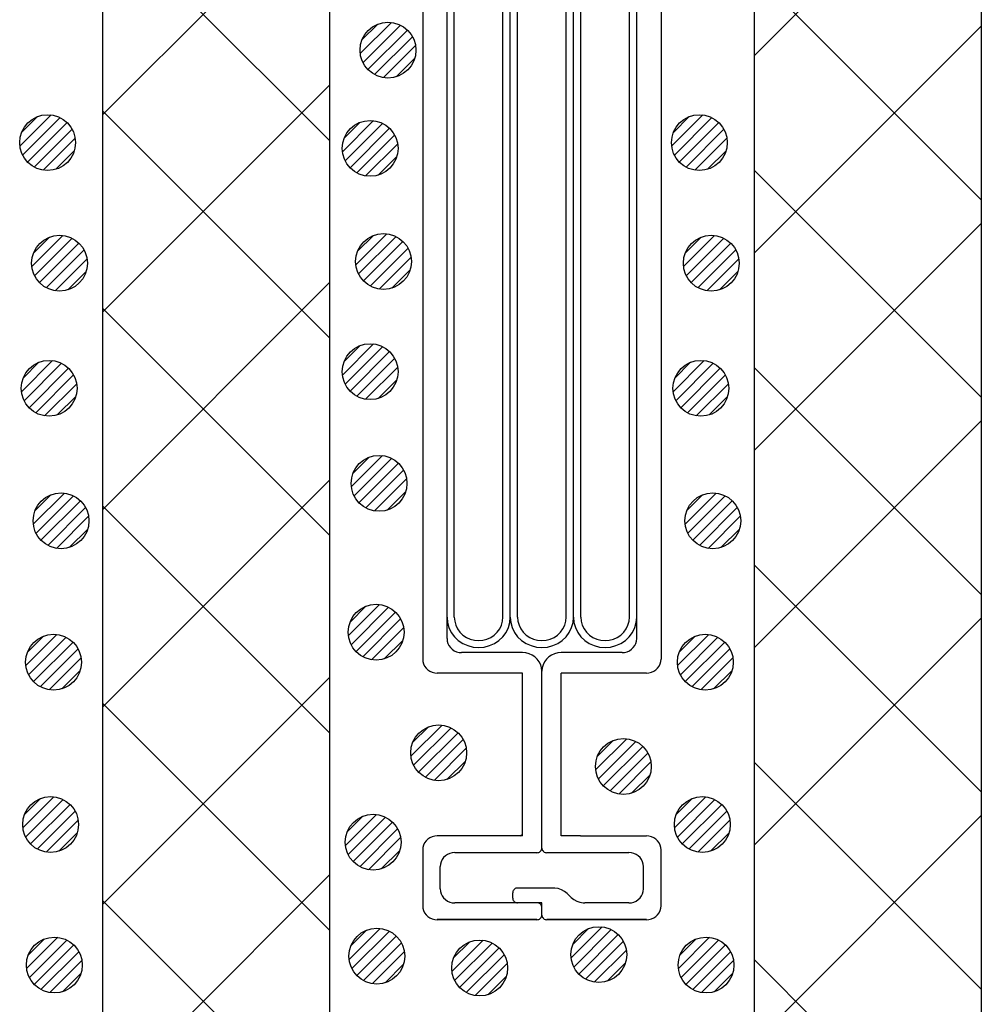
# Model space of a CAD drawing. Extents: x 16281 to 17616, y -60 to 2719.
# Drawn here: x 16634 to 16686, y 443 to 496 of the extents above; entities that cross this region are included whole.
import ezdxf

# ---------------------------------------------------------------- set-up
doc = ezdxf.new("R2010")
doc.units = 0
doc.header["$LTSCALE"] = 3
doc.linetypes.add('DOT', pattern=[0.25, 0, -0.25])
for name, color, linetype in [('TFAS-0009', 7, 'CONTINUOUS'), ('TFAS-0014', 7, 'CONTINUOUS'), ('TFAS-0015', 7, 'CONTINUOUS')]:
    doc.layers.add(name, color=color, linetype=linetype)

# ---------------------------------------------------------------- blocks, each defined once
blk = doc.blocks.new('INS-GQGD5')
at = {"layer": 'TFAS-0014', "color": 7, "linetype": 'CONTINUOUS'}
for p, q in [((-6.008, 52.396), (-6.12, 52.321)), ((-5.884, 52.451), (-6.008, 52.396)), ((-5.752, 52.485), (-5.884, 52.451)), ((-5.616, 52.496), (-5.752, 52.485)), ((-0.261, 52.497), (-5.616, 52.497)), ((-0.215, 52.493), (-0.261, 52.496)), ((-0.171, 52.481), (-0.215, 52.493)), ((-0.13, 52.463), (-0.171, 52.481)), ((-0.093, 52.438), (-0.13, 52.463)), ((-0.061, 52.407), (-0.093, 52.438)), ((-0.035, 52.371), (-0.061, 52.407)), ((0.062, 52.407), (0.036, 52.371)), ((0.094, 52.438), (0.062, 52.407)), ((0.131, 52.463), (0.094, 52.438)), ((0.173, 52.481), (0.131, 52.463)), ((0.217, 52.493), (0.173, 52.481)), ((0.262, 52.496), (0.217, 52.493)), ((5.617, 52.497), (0.262, 52.497)), ((0.262, 52.497), (5.617, 52.497)), ((5.753, 52.485), (5.617, 52.496)), ((5.885, 52.451), (5.753, 52.485)), ((6.009, 52.396), (5.885, 52.451)), ((6.121, 52.321), (6.009, 52.396)), ((-6.388, 51.877), (-6.4, 51.746)), ((-6.352, 52.003), (-6.388, 51.877)), ((-6.295, 52.121), (-6.352, 52.003)), ((-6.216, 52.228), (-6.295, 52.121)), ((-6.12, 52.321), (-6.216, 52.228)), ((-0.015, 52.332), (-0.035, 52.371)), ((-0.004, 52.29), (-0.015, 52.332)), ((0, 52.246), (-0.004, 52.29)), ((0, 51.596), (0, 52.246)), ((0.005, 52.29), (0.001, 52.246)), ((0.017, 52.332), (0.005, 52.29)), ((0.036, 52.371), (0.017, 52.332)), ((6.218, 52.228), (6.121, 52.321)), ((6.296, 52.121), (6.218, 52.228)), ((6.354, 52.003), (6.296, 52.121)), ((6.389, 51.877), (6.354, 52.003)), ((6.401, 51.746), (6.389, 51.877)), ((-6.4, 51.746), (-6.4, 48.746)), ((-5.276, 51.328), (-5.354, 51.221)), ((-5.179, 51.421), (-5.276, 51.328)), ((-5.068, 51.496), (-5.179, 51.421)), ((-4.944, 51.551), (-5.068, 51.496)), ((-4.812, 51.585), (-4.944, 51.551)), ((-4.676, 51.596), (-4.812, 51.585)), ((-2.312, 51.596), (-4.676, 51.596)), ((-2.221, 51.592), (-2.312, 51.596)), ((-2.042, 51.562), (-2.221, 51.592)), ((-1.87, 51.503), (-2.042, 51.562)), ((-1.713, 51.415), (-1.87, 51.503)), ((-1.573, 51.303), (-1.713, 51.415)), ((4.677, 51.596), (0, 51.596)), ((0.001, 51.846), (0.005, 51.803)), ((0.005, 51.803), (0.017, 51.761)), ((0.017, 51.761), (0.036, 51.721)), ((0.036, 51.721), (0.062, 51.686)), ((0.062, 51.686), (0.094, 51.655)), ((0.094, 51.655), (0.131, 51.63)), ((0.131, 51.63), (0.173, 51.611)), ((0.173, 51.611), (0.217, 51.6)), ((0.217, 51.6), (0.262, 51.596)), ((1.352, 51.593), (1.307, 51.596)), ((1.396, 51.581), (1.352, 51.593)), ((1.437, 51.563), (1.396, 51.581)), ((1.474, 51.538), (1.437, 51.563)), ((1.507, 51.507), (1.474, 51.538)), ((1.533, 51.471), (1.507, 51.507)), ((1.552, 51.432), (1.533, 51.471)), ((1.564, 51.39), (1.552, 51.432)), ((1.568, 51.346), (1.564, 51.39)), ((1.568, 51.046), (1.568, 51.346)), ((4.813, 51.585), (4.677, 51.596)), ((4.945, 51.551), (4.813, 51.585)), ((5.069, 51.496), (4.945, 51.551)), ((5.181, 51.421), (5.069, 51.496)), ((5.277, 51.328), (5.181, 51.421)), ((5.356, 51.221), (5.277, 51.328)), ((6.401, 48.731), (6.401, 51.762)), ((-5.448, 50.977), (-5.459, 50.846)), ((-5.459, 49.646), (-5.459, 50.846)), ((-5.412, 51.103), (-5.448, 50.977)), ((-5.354, 51.221), (-5.412, 51.103)), ((-1.349, 51.089), (-1.573, 51.303)), ((-1.349, 51.089), (-1.21, 50.977)), ((-1.21, 50.977), (-1.052, 50.89)), ((-1.052, 50.89), (-0.881, 50.83)), ((-0.881, 50.83), (-0.701, 50.8)), ((-0.701, 50.8), (-0.61, 50.796)), ((1.307, 50.796), (-0.61, 50.796)), ((1.307, 50.796), (1.352, 50.8)), ((1.352, 50.8), (1.396, 50.811)), ((1.396, 50.811), (1.437, 50.83)), ((1.437, 50.83), (1.474, 50.855)), ((1.474, 50.855), (1.507, 50.886)), ((1.507, 50.886), (1.533, 50.921)), ((1.533, 50.921), (1.552, 50.961)), ((1.552, 50.961), (1.564, 51.003)), ((1.564, 51.003), (1.568, 51.046)), ((5.413, 51.103), (5.356, 51.221)), ((5.449, 50.977), (5.413, 51.103)), ((5.461, 50.846), (5.449, 50.977)), ((5.461, 49.646), (5.461, 50.846)), ((-5.459, 49.646), (-5.448, 49.516)), ((-5.448, 49.516), (-5.412, 49.39)), ((-5.412, 49.39), (-5.354, 49.271)), ((-5.354, 49.271), (-5.276, 49.164)), ((5.277, 49.164), (5.356, 49.271)), ((5.356, 49.271), (5.413, 49.39)), ((5.413, 49.39), (5.449, 49.516)), ((5.449, 49.516), (5.461, 49.646)), ((-6.4, 48.746), (-6.388, 48.616)), ((-5.276, 49.164), (-5.179, 49.072)), ((-5.179, 49.072), (-5.068, 48.997)), ((-5.068, 48.997), (-4.944, 48.941)), ((-4.944, 48.941), (-4.812, 48.908)), ((-4.812, 48.908), (-4.676, 48.896)), ((-0.261, 48.896), (-4.676, 48.896)), ((-0.215, 48.892), (-0.261, 48.896)), ((-0.171, 48.881), (-0.215, 48.892)), ((-0.13, 48.863), (-0.171, 48.881)), ((-0.093, 48.838), (-0.13, 48.863)), ((-0.061, 48.807), (-0.093, 48.838)), ((-0.035, 48.771), (-0.061, 48.807)), ((-0.015, 48.732), (-0.035, 48.771)), ((-0.004, 48.69), (-0.015, 48.732)), ((0, 48.646), (-0.004, 48.69)), ((0.005, 48.69), (0.001, 48.646)), ((0.017, 48.732), (0.005, 48.69)), ((0.036, 48.771), (0.017, 48.732)), ((0.062, 48.807), (0.036, 48.771)), ((0.094, 48.838), (0.062, 48.807)), ((0.131, 48.863), (0.094, 48.838)), ((0.173, 48.881), (0.131, 48.863)), ((0.217, 48.892), (0.173, 48.881)), ((0.262, 48.896), (0.217, 48.892)), ((4.677, 48.896), (0.262, 48.896)), ((4.677, 48.896), (4.813, 48.908)), ((4.813, 48.908), (4.945, 48.941)), ((4.945, 48.941), (5.069, 48.997)), ((5.069, 48.997), (5.181, 49.072)), ((5.181, 49.072), (5.277, 49.164)), ((6.389, 48.616), (6.401, 48.746)), ((-6.388, 48.616), (-6.352, 48.49)), ((-6.352, 48.49), (-6.295, 48.371)), ((-6.295, 48.371), (-6.216, 48.264)), ((-6.216, 48.264), (-6.12, 48.172)), ((-6.12, 48.172), (-6.008, 48.097)), ((0, 39.146), (0, 48.646)), ((6.009, 48.097), (6.121, 48.172)), ((6.121, 48.172), (6.218, 48.264)), ((6.218, 48.264), (6.296, 48.371)), ((6.296, 48.371), (6.354, 48.49)), ((6.354, 48.49), (6.389, 48.616)), ((-6.008, 48.097), (-5.884, 48.042)), ((-5.884, 48.042), (-5.752, 48.008)), ((-5.752, 48.008), (-5.616, 47.996)), ((-1.044, 47.996), (-5.616, 47.996)), ((-1.044, 39.246), (-1.044, 47.996)), ((1.046, 39.246), (1.046, 47.996)), ((2.083, 47.996), (1.046, 47.996)), ((2.083, 47.996), (5.617, 47.996)), ((5.617, 47.996), (5.753, 48.008)), ((5.753, 48.008), (5.885, 48.042)), ((5.885, 48.042), (6.009, 48.097)), ((-5.884, 39.201), (-6.008, 39.145)), ((-5.752, 39.235), (-5.884, 39.201)), ((-5.616, 39.246), (-5.752, 39.235)), ((-1.044, 39.246), (-5.616, 39.246)), ((5.617, 39.246), (1.046, 39.246)), ((5.753, 39.235), (5.617, 39.246)), ((5.885, 39.201), (5.753, 39.235)), ((6.009, 39.145), (5.885, 39.201)), ((-6.388, 38.626), (-6.399, 38.496)), ((-6.352, 38.752), (-6.388, 38.626)), ((-6.295, 38.871), (-6.352, 38.752)), ((-6.216, 38.978), (-6.295, 38.871)), ((-6.12, 39.071), (-6.216, 38.978)), ((-6.008, 39.145), (-6.12, 39.071)), ((-0.244, 38.503), (-0.139, 38.646)), ((-0.139, 38.646), (-0.062, 38.804)), ((-0.062, 38.804), (-0.015, 38.972)), ((-0.015, 38.972), (0.001, 39.146)), ((0.001, 39.146), (0.017, 38.972)), ((0.017, 38.972), (0.064, 38.804)), ((0.064, 38.804), (0.141, 38.646)), ((0.141, 38.646), (0.245, 38.503)), ((6.121, 39.071), (6.009, 39.145)), ((6.218, 38.978), (6.121, 39.071)), ((6.296, 38.871), (6.218, 38.978)), ((6.354, 38.752), (6.296, 38.871)), ((6.389, 38.626), (6.354, 38.752)), ((6.401, 38.496), (6.389, 38.626)), ((-6.399, 38.496), (-6.399, -38.495)), ((-4.578, 38.101), (-4.701, 38.045)), ((-4.446, 38.134), (-4.578, 38.101)), ((-4.31, 38.146), (-4.446, 38.134)), ((-1.044, 38.146), (-4.31, 38.146)), ((-1.044, 38.146), (-0.863, 38.161)), ((-0.863, 38.161), (-0.687, 38.206)), ((-0.687, 38.206), (-0.522, 38.28)), ((-0.522, 38.28), (-0.372, 38.38)), ((-0.372, 38.38), (-0.244, 38.503)), ((0.245, 38.503), (0.374, 38.38)), ((0.374, 38.38), (0.523, 38.28)), ((0.523, 38.28), (0.688, 38.206)), ((0.688, 38.206), (0.864, 38.161)), ((0.864, 38.161), (1.046, 38.146)), ((4.311, 38.146), (1.046, 38.146)), ((4.447, 38.134), (4.311, 38.146)), ((4.579, 38.101), (4.447, 38.134)), ((4.703, 38.045), (4.579, 38.101)), ((6.401, 38.496), (6.401, -38.495)), ((-5.046, 37.652), (-5.081, 37.526)), ((-4.988, 37.771), (-5.046, 37.652)), ((-4.91, 37.878), (-4.988, 37.771)), ((-4.813, 37.97), (-4.91, 37.878)), ((-4.701, 38.045), (-4.813, 37.97)), ((-4.23, 37.661), (-4.474, 37.5)), ((-3.961, 37.778), (-4.23, 37.661)), ((-3.674, 37.849), (-3.961, 37.778)), ((-3.379, 37.871), (-3.674, 37.849)), ((-3.085, 37.843), (-3.379, 37.871)), ((-2.8, 37.768), (-3.085, 37.843)), ((-2.533, 37.645), (-2.8, 37.768)), ((-2.292, 37.481), (-2.533, 37.645)), ((-0.835, 37.661), (-1.079, 37.5)), ((-0.565, 37.778), (-0.835, 37.661)), ((-0.279, 37.849), (-0.565, 37.778)), ((0.016, 37.871), (-0.279, 37.849)), ((0.311, 37.843), (0.016, 37.871)), ((0.596, 37.768), (0.311, 37.843)), ((0.863, 37.645), (0.596, 37.768)), ((1.104, 37.481), (0.863, 37.645)), ((2.561, 37.661), (2.317, 37.5)), ((2.831, 37.778), (2.561, 37.661)), ((3.117, 37.849), (2.831, 37.778)), ((3.412, 37.871), (3.117, 37.849)), ((3.707, 37.843), (3.412, 37.871)), ((3.992, 37.768), (3.707, 37.843)), ((4.259, 37.645), (3.992, 37.768)), ((4.5, 37.481), (4.259, 37.645)), ((4.815, 37.97), (4.703, 38.045)), ((4.911, 37.878), (4.815, 37.97)), ((4.99, 37.771), (4.911, 37.878)), ((5.048, 37.652), (4.99, 37.771)), ((5.083, 37.526), (5.048, 37.652)), ((-5.094, -11.435), (-5.094, 37.396)), ((-5.081, 37.526), (-5.093, 37.396)), ((-4.858, 37.071), (-4.985, 36.816)), ((-4.686, 37.302), (-4.858, 37.071)), ((-4.474, 37.5), (-4.686, 37.302)), ((-4.387, 37.059), (-4.519, 36.882)), ((-4.224, 37.212), (-4.387, 37.059)), ((-4.036, 37.335), (-4.224, 37.212)), ((-3.829, 37.425), (-4.036, 37.335)), ((-3.608, 37.479), (-3.829, 37.425)), ((-3.381, 37.496), (-3.608, 37.479)), ((-3.155, 37.474), (-3.381, 37.496)), ((-2.935, 37.416), (-3.155, 37.474)), ((-2.73, 37.322), (-2.935, 37.416)), ((-2.545, 37.195), (-2.73, 37.322)), ((-2.386, 37.039), (-2.545, 37.195)), ((-2.257, 36.859), (-2.386, 37.039)), ((-2.084, 37.279), (-2.292, 37.481)), ((-1.917, 37.045), (-2.084, 37.279)), ((-1.794, 36.787), (-1.917, 37.045)), ((-1.462, 37.071), (-1.59, 36.816)), ((-1.29, 37.302), (-1.462, 37.071)), ((-1.079, 37.5), (-1.29, 37.302)), ((-0.991, 37.059), (-1.124, 36.882)), ((-0.828, 37.212), (-0.991, 37.059)), ((-0.64, 37.335), (-0.828, 37.212)), ((-0.433, 37.425), (-0.64, 37.335)), ((-0.213, 37.479), (-0.433, 37.425)), ((0.014, 37.496), (-0.213, 37.479)), ((0.241, 37.474), (0.014, 37.496)), ((0.46, 37.416), (0.241, 37.474)), ((0.666, 37.322), (0.46, 37.416)), ((0.851, 37.195), (0.666, 37.322)), ((1.01, 37.039), (0.851, 37.195)), ((1.139, 36.859), (1.01, 37.039)), ((1.311, 37.279), (1.104, 37.481)), ((1.479, 37.045), (1.311, 37.279)), ((1.602, 36.787), (1.479, 37.045)), ((1.934, 37.071), (1.807, 36.816)), ((2.106, 37.302), (1.934, 37.071)), ((2.317, 37.5), (2.106, 37.302)), ((2.405, 37.059), (2.272, 36.882)), ((2.568, 37.212), (2.405, 37.059)), ((2.756, 37.335), (2.568, 37.212)), ((2.963, 37.425), (2.756, 37.335)), ((3.183, 37.479), (2.963, 37.425)), ((3.41, 37.496), (3.183, 37.479)), ((3.637, 37.474), (3.41, 37.496)), ((3.856, 37.416), (3.637, 37.474)), ((4.062, 37.322), (3.856, 37.416)), ((4.247, 37.195), (4.062, 37.322)), ((4.406, 37.039), (4.247, 37.195)), ((4.535, 36.859), (4.406, 37.039)), ((4.707, 37.279), (4.5, 37.481)), ((4.875, 37.045), (4.707, 37.279)), ((4.998, 36.787), (4.875, 37.045)), ((5.095, 37.396), (5.083, 37.526)), ((5.095, -16.084), (5.095, 37.396)), ((-5.065, 36.543), (-5.093, 36.261)), ((-4.985, 36.816), (-5.065, 36.543)), ((-4.618, 36.686), (-4.679, 36.476)), ((-4.519, 36.882), (-4.618, 36.686)), ((-2.163, 36.661), (-2.257, 36.859)), ((-2.106, 36.45), (-2.163, 36.661)), ((-1.72, 36.513), (-1.794, 36.787)), ((-1.697, 36.231), (-1.72, 36.513)), ((-1.669, 36.543), (-1.697, 36.261)), ((-1.59, 36.816), (-1.669, 36.543)), ((-1.222, 36.686), (-1.283, 36.476)), ((-1.124, 36.882), (-1.222, 36.686)), ((1.233, 36.661), (1.139, 36.859)), ((1.289, 36.45), (1.233, 36.661)), ((1.676, 36.513), (1.602, 36.787)), ((1.699, 36.231), (1.676, 36.513)), ((1.727, 36.543), (1.699, 36.261)), ((1.807, 36.816), (1.727, 36.543)), ((2.174, 36.686), (2.113, 36.476)), ((2.272, 36.882), (2.174, 36.686)), ((4.629, 36.661), (4.535, 36.859)), ((4.685, 36.45), (4.629, 36.661)), ((5.072, 36.513), (4.998, 36.787)), ((5.095, 36.231), (5.072, 36.513)), ((-5.093, 36.261), (-5.093, 36.246)), ((-4.702, -12.865), (-4.702, 36.246)), ((-4.679, 36.476), (-4.701, 36.259)), ((-4.701, 36.259), (-4.701, 36.246)), ((-2.089, 36.233), (-2.106, 36.45)), ((-2.089, -12.078), (-2.089, 36.246)), ((-1.697, 36.261), (-1.697, 36.246)), ((-1.697, -12.436), (-1.697, 36.246)), ((-1.305, 36.259), (-1.306, 36.246)), ((-1.306, -13.366), (-1.306, 36.246)), ((-1.283, 36.476), (-1.305, 36.259)), ((1.307, 36.233), (1.289, 36.45)), ((1.307, -13.652), (1.307, 36.246)), ((1.699, 36.261), (1.699, 36.246)), ((1.699, -16.084), (1.699, 36.246)), ((2.091, 36.259), (2.09, 36.246)), ((2.09, -17.444), (2.09, 36.246)), ((2.113, 36.476), (2.091, 36.259)), ((4.703, 36.233), (4.685, 36.45)), ((4.703, -16.943), (4.703, 36.246)), ((-5.094, -37.395), (-5.094, -10.468)), ((-2.089, -36.245), (-2.089, -10.157)), ((-1.697, -36.245), (-1.697, -10.468)), ((-4.702, -36.245), (-4.702, -10.624)), ((-1.306, -36.245), (-1.306, -12.024)), ((1.307, -36.245), (1.307, -13.112)), ((1.699, -36.245), (1.699, -14.824)), ((4.703, -36.245), (4.703, -15.601)), ((5.095, -37.395), (5.095, -15.757)), ((2.09, -36.245), (2.09, -16.068)), ((-5.093, -36.245), (-5.067, -36.527)), ((-4.701, -36.245), (-4.681, -36.462)), ((-4.681, -36.462), (-4.623, -36.673)), ((-2.168, -36.673), (-2.109, -36.462)), ((-2.109, -36.462), (-2.089, -36.245)), ((-2.089, -36.245), (-2.089, -36.232)), ((-1.723, -36.527), (-1.697, -36.245)), ((-1.697, -36.245), (-1.697, -36.23)), ((-1.697, -36.245), (-1.672, -36.527)), ((-1.306, -36.245), (-1.286, -36.462)), ((-1.286, -36.462), (-1.227, -36.673)), ((1.228, -36.673), (1.287, -36.462)), ((1.287, -36.462), (1.307, -36.245)), ((1.307, -36.245), (1.307, -36.232)), ((1.673, -36.527), (1.699, -36.245)), ((1.699, -36.245), (1.699, -36.23)), ((1.699, -36.245), (1.724, -36.527)), ((2.09, -36.245), (2.11, -36.462)), ((2.11, -36.462), (2.169, -36.673)), ((4.624, -36.673), (4.683, -36.462)), ((4.683, -36.462), (4.703, -36.245)), ((4.703, -36.245), (4.703, -36.232)), ((5.069, -36.527), (5.095, -36.245)), ((5.095, -36.245), (5.095, -36.23)), ((-5.067, -36.527), (-4.991, -36.801)), ((-4.991, -36.801), (-4.866, -37.058)), ((-4.623, -36.673), (-4.526, -36.87)), ((-4.526, -36.87), (-4.396, -37.049)), ((-2.395, -37.049), (-2.264, -36.87)), ((-2.264, -36.87), (-2.168, -36.673)), ((-1.925, -37.058), (-1.8, -36.801)), ((-1.8, -36.801), (-1.723, -36.527)), ((-1.672, -36.527), (-1.595, -36.801)), ((-1.595, -36.801), (-1.47, -37.058)), ((-1.227, -36.673), (-1.131, -36.87)), ((-1.131, -36.87), (-1, -37.049)), ((1.001, -37.049), (1.132, -36.87)), ((1.132, -36.87), (1.228, -36.673)), ((1.471, -37.058), (1.596, -36.801)), ((1.596, -36.801), (1.673, -36.527)), ((1.724, -36.527), (1.801, -36.801)), ((1.801, -36.801), (1.926, -37.058)), ((2.169, -36.673), (2.265, -36.87)), ((2.265, -36.87), (2.396, -37.049)), ((4.397, -37.049), (4.528, -36.87)), ((4.528, -36.87), (4.624, -36.673)), ((4.867, -37.058), (4.992, -36.801)), ((4.992, -36.801), (5.069, -36.527)), ((-5.093, -37.395), (-5.081, -37.525)), ((-5.081, -37.525), (-5.046, -37.652)), ((-4.866, -37.058), (-4.696, -37.29)), ((-4.696, -37.29), (-4.487, -37.49)), ((-4.487, -37.49), (-4.244, -37.653)), ((-4.396, -37.049), (-4.235, -37.203)), ((-4.235, -37.203), (-4.048, -37.328)), ((-4.048, -37.328), (-3.842, -37.42)), ((-3.842, -37.42), (-3.622, -37.476)), ((-3.622, -37.476), (-3.395, -37.495)), ((-3.395, -37.495), (-3.168, -37.476)), ((-3.168, -37.476), (-2.948, -37.42)), ((-2.948, -37.42), (-2.742, -37.328)), ((-2.742, -37.328), (-2.556, -37.203)), ((-2.556, -37.203), (-2.395, -37.049)), ((-2.546, -37.653), (-2.304, -37.49)), ((-2.304, -37.49), (-2.094, -37.29)), ((-2.094, -37.29), (-1.925, -37.058)), ((-1.47, -37.058), (-1.3, -37.29)), ((-1.3, -37.29), (-1.091, -37.49)), ((-1.091, -37.49), (-0.848, -37.653)), ((-1, -37.049), (-0.839, -37.203)), ((-0.839, -37.203), (-0.652, -37.328)), ((-0.652, -37.328), (-0.446, -37.42)), ((-0.446, -37.42), (-0.226, -37.476)), ((-0.226, -37.476), (0.001, -37.495)), ((0.001, -37.495), (0.227, -37.476)), ((0.227, -37.476), (0.447, -37.42)), ((0.447, -37.42), (0.654, -37.328)), ((0.654, -37.328), (0.84, -37.203)), ((0.84, -37.203), (1.001, -37.049)), ((0.85, -37.653), (1.092, -37.49)), ((1.092, -37.49), (1.301, -37.29)), ((1.301, -37.29), (1.471, -37.058)), ((1.926, -37.058), (2.096, -37.29)), ((2.096, -37.29), (2.305, -37.49)), ((2.305, -37.49), (2.548, -37.653)), ((2.396, -37.049), (2.557, -37.203)), ((2.557, -37.203), (2.744, -37.328)), ((2.744, -37.328), (2.95, -37.42)), ((2.95, -37.42), (3.17, -37.476)), ((3.17, -37.476), (3.397, -37.495)), ((3.397, -37.495), (3.623, -37.476)), ((3.623, -37.476), (3.843, -37.42)), ((3.843, -37.42), (4.05, -37.328)), ((4.05, -37.328), (4.236, -37.203)), ((4.236, -37.203), (4.397, -37.049)), ((4.246, -37.653), (4.488, -37.49)), ((4.488, -37.49), (4.697, -37.29)), ((4.697, -37.29), (4.867, -37.058)), ((5.048, -37.652), (5.083, -37.525)), ((5.083, -37.525), (5.095, -37.395)), ((-5.046, -37.652), (-4.988, -37.77)), ((-4.988, -37.77), (-4.91, -37.877)), ((-4.91, -37.877), (-4.813, -37.97)), ((-4.813, -37.97), (-4.701, -38.045)), ((-4.701, -38.045), (-4.578, -38.1)), ((-4.244, -37.653), (-3.976, -37.772)), ((-3.976, -37.772), (-3.69, -37.846)), ((-3.69, -37.846), (-3.395, -37.87)), ((-3.395, -37.87), (-3.1, -37.846)), ((-3.1, -37.846), (-2.814, -37.772)), ((-2.814, -37.772), (-2.546, -37.653)), ((-0.848, -37.653), (-0.58, -37.772)), ((-0.58, -37.772), (-0.294, -37.846)), ((-0.294, -37.846), (0.001, -37.87)), ((0.001, -37.87), (0.295, -37.846)), ((0.295, -37.846), (0.581, -37.772)), ((0.581, -37.772), (0.85, -37.653)), ((2.548, -37.653), (2.816, -37.772)), ((2.816, -37.772), (3.102, -37.846)), ((3.102, -37.846), (3.397, -37.87)), ((3.397, -37.87), (3.692, -37.846)), ((3.692, -37.846), (3.977, -37.772)), ((3.977, -37.772), (4.246, -37.653)), ((4.579, -38.1), (4.703, -38.045)), ((4.703, -38.045), (4.815, -37.97)), ((4.815, -37.97), (4.911, -37.877)), ((4.911, -37.877), (4.99, -37.77)), ((4.99, -37.77), (5.048, -37.652)), ((-6.399, -38.495), (-6.388, -38.625)), ((-4.578, -38.1), (-4.446, -38.134)), ((-4.446, -38.134), (-4.31, -38.145)), ((-1.044, -38.145), (-4.31, -38.145)), ((-0.863, -38.16), (-1.044, -38.145)), ((-0.687, -38.205), (-0.863, -38.16)), ((-0.522, -38.279), (-0.687, -38.205)), ((-0.372, -38.379), (-0.522, -38.279)), ((-0.244, -38.502), (-0.372, -38.379)), ((-0.139, -38.645), (-0.244, -38.502)), ((0.245, -38.502), (0.141, -38.645)), ((0.374, -38.379), (0.245, -38.502)), ((0.523, -38.279), (0.374, -38.379)), ((0.688, -38.205), (0.523, -38.279)), ((0.864, -38.16), (0.688, -38.205)), ((1.046, -38.145), (0.864, -38.16)), ((4.311, -38.145), (1.046, -38.145)), ((4.311, -38.145), (4.447, -38.134)), ((4.447, -38.134), (4.579, -38.1)), ((6.389, -38.625), (6.401, -38.495)), ((-6.388, -38.625), (-6.352, -38.752)), ((-6.352, -38.752), (-6.295, -38.87)), ((-6.295, -38.87), (-6.216, -38.977)), ((-6.216, -38.977), (-6.12, -39.07)), ((-6.12, -39.07), (-6.008, -39.145)), ((-6.008, -39.145), (-5.884, -39.2)), ((-0.062, -38.803), (-0.139, -38.645)), ((-0.015, -38.972), (-0.062, -38.803)), ((0.001, -39.145), (-0.015, -38.972)), ((0.017, -38.972), (0.001, -39.145)), ((0.001, -48.646), (0.001, -39.145)), ((0.064, -38.803), (0.017, -38.972)), ((0.141, -38.645), (0.064, -38.803)), ((5.885, -39.2), (6.009, -39.145)), ((6.009, -39.145), (6.121, -39.07)), ((6.121, -39.07), (6.218, -38.977)), ((6.218, -38.977), (6.296, -38.87)), ((6.296, -38.87), (6.354, -38.752)), ((6.354, -38.752), (6.389, -38.625)), ((-5.884, -39.2), (-5.752, -39.234)), ((-5.752, -39.234), (-5.616, -39.245)), ((-1.044, -39.245), (-5.616, -39.245)), ((-1.044, -47.996), (-1.044, -39.245)), ((1.046, -47.996), (1.046, -39.245)), ((5.617, -39.245), (1.046, -39.245)), ((5.617, -39.245), (5.753, -39.234)), ((5.753, -39.234), (5.885, -39.2)), ((-6.008, -48.096), (-6.12, -48.171)), ((-5.884, -48.041), (-6.008, -48.096)), ((-5.752, -48.007), (-5.884, -48.041)), ((-5.616, -47.996), (-5.752, -48.007)), ((-1.044, -47.996), (-5.616, -47.996)), ((-1.141, -47.996), (-1.044, -47.903)), ((2.083, -47.996), (1.046, -47.996)), ((2.083, -47.996), (5.618, -47.996)), ((2.083, -47.996), (5.618, -47.996)), ((5.754, -48.007), (5.618, -47.996)), ((5.886, -48.041), (5.754, -48.007)), ((6.009, -48.096), (5.886, -48.041)), ((6.121, -48.171), (6.009, -48.096)), ((-6.388, -48.615), (-6.399, -48.746)), ((-6.352, -48.489), (-6.388, -48.615)), ((-6.295, -48.371), (-6.352, -48.489)), ((-6.216, -48.263), (-6.295, -48.371)), ((-6.12, -48.171), (-6.216, -48.263)), ((-0.003, -48.689), (0.001, -48.646)), ((0.001, -48.646), (0.005, -48.689)), ((6.218, -48.263), (6.121, -48.171)), ((6.296, -48.371), (6.218, -48.263)), ((6.354, -48.489), (6.296, -48.371)), ((6.389, -48.615), (6.354, -48.489)), ((6.401, -48.746), (6.389, -48.615)), ((-6.399, -48.746), (-6.399, -51.746)), ((-5.276, -49.163), (-5.354, -49.27)), ((-5.179, -49.071), (-5.276, -49.163)), ((-5.067, -48.996), (-5.179, -49.071)), ((-4.944, -48.941), (-5.067, -48.996)), ((-4.812, -48.907), (-4.944, -48.941)), ((-4.675, -48.895), (-4.812, -48.907)), ((-0.261, -48.896), (-4.675, -48.896)), ((-0.261, -48.896), (-0.215, -48.892)), ((-0.215, -48.892), (-0.171, -48.881)), ((-0.171, -48.881), (-0.13, -48.862)), ((-0.13, -48.862), (-0.093, -48.837)), ((-0.093, -48.837), (-0.06, -48.806)), ((-0.06, -48.806), (-0.034, -48.771)), ((-0.034, -48.771), (-0.015, -48.731)), ((-0.015, -48.731), (-0.003, -48.689)), ((0.005, -48.689), (0.017, -48.731)), ((0.017, -48.731), (0.036, -48.771)), ((0.036, -48.771), (0.062, -48.806)), ((0.062, -48.806), (0.094, -48.837)), ((0.094, -48.837), (0.132, -48.862)), ((0.132, -48.862), (0.173, -48.881)), ((0.173, -48.881), (0.217, -48.892)), ((0.217, -48.892), (0.262, -48.896)), ((4.677, -48.896), (0.262, -48.896)), ((4.813, -48.907), (4.677, -48.895)), ((4.945, -48.941), (4.813, -48.907)), ((5.069, -48.996), (4.945, -48.941)), ((5.181, -49.071), (5.069, -48.996)), ((5.278, -49.163), (5.181, -49.071)), ((5.356, -49.27), (5.278, -49.163)), ((6.401, -51.771), (6.401, -48.72)), ((-5.447, -49.515), (-5.459, -49.646)), ((-5.459, -50.846), (-5.459, -49.646)), ((-5.412, -49.389), (-5.447, -49.515)), ((-5.354, -49.27), (-5.412, -49.389)), ((5.414, -49.389), (5.356, -49.27)), ((5.449, -49.515), (5.414, -49.389)), ((5.461, -49.646), (5.449, -49.515)), ((5.461, -50.846), (5.461, -49.646)), ((6.401, -49.263), (6.401, -49.262)), ((-5.459, -50.846), (-5.447, -50.976)), ((-5.447, -50.976), (-5.412, -51.102)), ((-5.412, -51.102), (-5.354, -51.221)), ((-5.354, -51.221), (-5.276, -51.328)), ((-1.562, -51.002), (-1.566, -51.046)), ((-1.566, -51.346), (-1.566, -51.046)), ((-1.551, -50.96), (-1.562, -51.002)), ((-1.531, -50.921), (-1.551, -50.96)), ((-1.505, -50.885), (-1.531, -50.921)), ((-1.473, -50.854), (-1.505, -50.885)), ((-1.436, -50.829), (-1.473, -50.854)), ((-1.394, -50.811), (-1.436, -50.829)), ((-1.35, -50.799), (-1.394, -50.811)), ((-1.305, -50.796), (-1.35, -50.799)), ((0.612, -50.796), (-1.305, -50.796)), ((0.703, -50.799), (0.612, -50.795)), ((0.882, -50.83), (0.703, -50.799)), ((1.053, -50.889), (0.882, -50.83)), ((1.211, -50.976), (1.053, -50.889)), ((1.351, -51.088), (1.211, -50.976)), ((1.575, -51.303), (1.351, -51.088)), ((1.575, -51.303), (1.714, -51.415)), ((5.278, -51.328), (5.356, -51.221)), ((5.356, -51.221), (5.414, -51.102)), ((5.414, -51.102), (5.449, -50.976)), ((5.449, -50.976), (5.461, -50.846)), ((-6.399, -51.746), (-6.388, -51.876)), ((-5.276, -51.328), (-5.179, -51.42)), ((-5.179, -51.42), (-5.067, -51.495)), ((-5.067, -51.495), (-4.944, -51.55)), ((-4.944, -51.55), (-4.812, -51.584)), ((-4.812, -51.584), (-4.675, -51.596)), ((0.001, -51.596), (-4.675, -51.596)), ((-1.566, -51.346), (-1.562, -51.389)), ((-1.562, -51.389), (-1.551, -51.431)), ((-1.551, -51.431), (-1.531, -51.471)), ((-1.531, -51.471), (-1.505, -51.506)), ((-1.505, -51.506), (-1.473, -51.537)), ((-1.473, -51.537), (-1.436, -51.562)), ((-1.436, -51.562), (-1.394, -51.581)), ((-1.394, -51.581), (-1.35, -51.592)), ((-1.35, -51.592), (-1.305, -51.596)), ((-0.215, -51.599), (-0.261, -51.595)), ((-0.171, -51.611), (-0.215, -51.599)), ((-0.13, -51.629), (-0.171, -51.611)), ((-0.093, -51.654), (-0.13, -51.629)), ((-0.06, -51.685), (-0.093, -51.654)), ((-0.034, -51.72), (-0.06, -51.685)), ((-0.015, -51.76), (-0.034, -51.72)), ((-0.003, -51.802), (-0.015, -51.76)), ((0.001, -51.845), (-0.003, -51.802)), ((0.001, -52.246), (0.001, -51.596)), ((1.714, -51.415), (1.872, -51.502)), ((1.872, -51.502), (2.043, -51.561)), ((2.043, -51.561), (2.223, -51.592)), ((2.223, -51.592), (2.314, -51.595)), ((4.677, -51.596), (2.314, -51.596)), ((4.677, -51.596), (4.813, -51.584)), ((4.813, -51.584), (4.945, -51.55)), ((4.945, -51.55), (5.069, -51.495)), ((5.069, -51.495), (5.181, -51.42)), ((5.181, -51.42), (5.278, -51.328)), ((6.389, -51.876), (6.401, -51.746)), ((-6.388, -51.876), (-6.352, -52.002)), ((-6.352, -52.002), (-6.295, -52.121)), ((-6.295, -52.121), (-6.216, -52.228)), ((-6.216, -52.228), (-6.12, -52.32)), ((-6.12, -52.32), (-6.008, -52.395)), ((-0.06, -52.406), (-0.034, -52.371)), ((-0.034, -52.371), (-0.015, -52.331)), ((-0.015, -52.331), (-0.003, -52.289)), ((-0.003, -52.289), (0.001, -52.246)), ((0.001, -52.246), (0.005, -52.289)), ((0.005, -52.289), (0.017, -52.331)), ((0.017, -52.331), (0.036, -52.371)), ((0.036, -52.371), (0.062, -52.406)), ((6.009, -52.395), (6.121, -52.32)), ((6.121, -52.32), (6.218, -52.228)), ((6.218, -52.228), (6.296, -52.121)), ((6.296, -52.121), (6.354, -52.002)), ((6.354, -52.002), (6.389, -51.876)), ((-6.008, -52.395), (-5.884, -52.45)), ((-5.884, -52.45), (-5.752, -52.484)), ((-5.752, -52.484), (-5.616, -52.496)), ((-0.261, -52.495), (-5.616, -52.495)), ((-5.616, -52.495), (-0.261, -52.495)), ((-0.261, -52.496), (-0.215, -52.492)), ((-0.215, -52.492), (-0.171, -52.481)), ((-0.171, -52.481), (-0.13, -52.462)), ((-0.13, -52.462), (-0.093, -52.437)), ((-0.093, -52.437), (-0.06, -52.406)), ((0.062, -52.406), (0.094, -52.437)), ((0.094, -52.437), (0.132, -52.462)), ((0.132, -52.462), (0.173, -52.481)), ((0.173, -52.481), (0.217, -52.492)), ((0.217, -52.492), (0.262, -52.496)), ((5.618, -52.495), (0.262, -52.495)), ((0.262, -52.495), (5.618, -52.495)), ((5.618, -52.496), (5.754, -52.484)), ((5.754, -52.484), (5.886, -52.45)), ((5.886, -52.45), (6.009, -52.395))]:
    blk.add_line(p, q, dxfattribs=at)
at = {"layer": 'TFAS-0014', "color": 7, "linetype": 'DOT'}
blk.add_line((-0.261, 52.497), (0.262, 52.496), dxfattribs=at)
blk = doc.blocks.new('INS-G6825')
at = {"layer": 'TFAS-0015', "color": 7, "linetype": 'CONTINUOUS'}
for p, q in [((0.182, 1.49), (-1.488, -0.18)), ((0.182, 1.49), (-1.488, -0.18)), ((-0.547, 1.397), (-1.396, 0.549)), ((0.671, 1.343), (-1.341, -0.67)), ((1.044, 1.079), (-1.077, -1.042)), ((1.044, 1.079), (-1.077, -1.042)), ((1.319, 0.717), (-0.716, -1.317)), ((1.481, 0.243), (-0.242, -1.479)), ((1.481, 0.243), (-0.242, -1.479)), ((1.435, -0.439), (0.441, -1.433))]:
    blk.add_line(p, q, dxfattribs=at)
blk.add_circle((0.001, 0.001), 1.5, dxfattribs=at)
blk = doc.blocks.new('INS-GBMG3')
at = {"layer": 'TFAS-0015', "color": 7, "linetype": 'CONTINUOUS'}
for p, q in [((0.182, 1.49), (-1.489, -0.18)), ((0.182, 1.49), (-1.489, -0.18)), ((-0.547, 1.397), (-1.396, 0.548)), ((0.671, 1.343), (-1.341, -0.67)), ((1.043, 1.079), (-1.078, -1.042)), ((1.043, 1.079), (-1.078, -1.042)), ((1.318, 0.717), (-0.716, -1.317)), ((1.481, 0.243), (-0.242, -1.479)), ((1.481, 0.243), (-0.242, -1.479)), ((1.434, -0.44), (0.441, -1.433))]:
    blk.add_line(p, q, dxfattribs=at)
blk.add_circle((0, 0.001), 1.5, dxfattribs=at)
blk = doc.blocks.new('INS-G3ORA')
at = {"layer": 'TFAS-0015', "color": 7, "linetype": 'CONTINUOUS'}
for p, q in [((0.182, 1.49), (-1.489, -0.18)), ((0.182, 1.49), (-1.489, -0.18)), ((-0.547, 1.397), (-1.396, 0.548)), ((0.671, 1.343), (-1.341, -0.67)), ((1.043, 1.079), (-1.078, -1.042)), ((1.043, 1.079), (-1.078, -1.042)), ((1.318, 0.717), (-0.716, -1.317)), ((1.481, 0.243), (-0.242, -1.479)), ((1.481, 0.243), (-0.242, -1.479)), ((1.434, -0.44), (0.441, -1.433))]:
    blk.add_line(p, q, dxfattribs=at)
blk.add_circle((0, 0.001), 1.5, dxfattribs=at)
blk = doc.blocks.new('INS-G579N')
at = {"layer": 'TFAS-0015', "color": 7, "linetype": 'CONTINUOUS'}
for p, q in [((0.182, 1.49), (-1.489, -0.18)), ((0.182, 1.49), (-1.489, -0.18)), ((-0.547, 1.397), (-1.396, 0.548)), ((0.671, 1.343), (-1.341, -0.67)), ((1.043, 1.079), (-1.078, -1.042)), ((1.043, 1.079), (-1.078, -1.042)), ((1.318, 0.717), (-0.716, -1.317)), ((1.481, 0.243), (-0.242, -1.479)), ((1.481, 0.243), (-0.242, -1.479)), ((1.434, -0.44), (0.441, -1.433))]:
    blk.add_line(p, q, dxfattribs=at)
blk.add_circle((0, 0.001), 1.5, dxfattribs=at)
blk = doc.blocks.new('INS-G54A3')
at = {"layer": 'TFAS-0015', "color": 7, "linetype": 'CONTINUOUS'}
for p, q in [((0.182, 1.49), (-1.489, -0.18)), ((0.182, 1.49), (-1.489, -0.18)), ((-0.547, 1.397), (-1.396, 0.548)), ((0.671, 1.343), (-1.341, -0.67)), ((1.043, 1.079), (-1.078, -1.042)), ((1.043, 1.079), (-1.078, -1.042)), ((1.318, 0.717), (-0.716, -1.317)), ((1.481, 0.243), (-0.242, -1.479)), ((1.481, 0.243), (-0.242, -1.479)), ((1.434, -0.44), (0.441, -1.433))]:
    blk.add_line(p, q, dxfattribs=at)
blk.add_circle((0, 0.001), 1.5, dxfattribs=at)
blk = doc.blocks.new('INS-G7JUZ')
at = {"layer": 'TFAS-0015', "color": 7, "linetype": 'CONTINUOUS'}
for p, q in [((0.182, 1.49), (-1.489, -0.18)), ((0.182, 1.49), (-1.489, -0.18)), ((-0.547, 1.397), (-1.396, 0.548)), ((0.671, 1.343), (-1.341, -0.67)), ((1.043, 1.079), (-1.078, -1.042)), ((1.043, 1.079), (-1.078, -1.042)), ((1.318, 0.717), (-0.716, -1.317)), ((1.481, 0.243), (-0.242, -1.479)), ((1.481, 0.243), (-0.242, -1.479)), ((1.434, -0.44), (0.441, -1.433))]:
    blk.add_line(p, q, dxfattribs=at)
blk.add_circle((0, 0.001), 1.5, dxfattribs=at)
blk = doc.blocks.new('INS-G55I8')
at = {"layer": 'TFAS-0015', "color": 7, "linetype": 'CONTINUOUS'}
for p, q in [((0.182, 1.49), (-1.489, -0.18)), ((0.182, 1.49), (-1.489, -0.18)), ((-0.547, 1.397), (-1.396, 0.548)), ((0.671, 1.343), (-1.341, -0.67)), ((1.043, 1.079), (-1.078, -1.042)), ((1.043, 1.079), (-1.078, -1.042)), ((1.318, 0.717), (-0.716, -1.317)), ((1.481, 0.243), (-0.242, -1.479)), ((1.481, 0.243), (-0.242, -1.479)), ((1.434, -0.44), (0.441, -1.433))]:
    blk.add_line(p, q, dxfattribs=at)
blk.add_circle((0, 0.001), 1.5, dxfattribs=at)
blk = doc.blocks.new('INS-GTXTF')
at = {"layer": 'TFAS-0015', "color": 7, "linetype": 'CONTINUOUS'}
for p, q in [((0.181, 1.49), (-1.489, -0.18)), ((0.181, 1.49), (-1.489, -0.18)), ((-0.548, 1.397), (-1.397, 0.549)), ((0.671, 1.343), (-1.342, -0.67)), ((1.043, 1.079), (-1.078, -1.042)), ((1.043, 1.079), (-1.078, -1.042)), ((1.318, 0.717), (-0.716, -1.317)), ((1.48, 0.243), (-0.242, -1.479)), ((1.48, 0.243), (-0.242, -1.479)), ((1.434, -0.439), (0.44, -1.433))]:
    blk.add_line(p, q, dxfattribs=at)
blk.add_circle((0, 0.001), 1.5, dxfattribs=at)
blk = doc.blocks.new('INS-G7V3Q')
at = {"layer": 'TFAS-0015', "color": 7, "linetype": 'CONTINUOUS'}
for p, q in [((0.181, 1.49), (-1.489, -0.18)), ((0.181, 1.49), (-1.489, -0.18)), ((-0.548, 1.397), (-1.397, 0.549)), ((0.671, 1.343), (-1.342, -0.67)), ((1.043, 1.079), (-1.078, -1.042)), ((1.043, 1.079), (-1.078, -1.042)), ((1.318, 0.717), (-0.716, -1.317)), ((1.48, 0.243), (-0.242, -1.479)), ((1.48, 0.243), (-0.242, -1.479)), ((1.434, -0.439), (0.44, -1.433))]:
    blk.add_line(p, q, dxfattribs=at)
blk.add_circle((0, 0.001), 1.5, dxfattribs=at)
blk = doc.blocks.new('INS-G57VO')
at = {"layer": 'TFAS-0015', "color": 7, "linetype": 'CONTINUOUS'}
for p, q in [((0.181, 1.49), (-1.489, -0.18)), ((0.181, 1.49), (-1.489, -0.18)), ((-0.548, 1.397), (-1.397, 0.549)), ((0.671, 1.343), (-1.342, -0.67)), ((1.043, 1.079), (-1.078, -1.042)), ((1.043, 1.079), (-1.078, -1.042)), ((1.318, 0.717), (-0.716, -1.317)), ((1.48, 0.243), (-0.242, -1.479)), ((1.48, 0.243), (-0.242, -1.479)), ((1.434, -0.439), (0.44, -1.433))]:
    blk.add_line(p, q, dxfattribs=at)
blk.add_circle((0, 0.001), 1.5, dxfattribs=at)
blk = doc.blocks.new('INS-G4Q98')
at = {"layer": 'TFAS-0015', "color": 7, "linetype": 'CONTINUOUS'}
for p, q in [((0.181, 1.49), (-1.489, -0.18)), ((0.181, 1.49), (-1.489, -0.18)), ((-0.548, 1.397), (-1.397, 0.549)), ((0.671, 1.343), (-1.342, -0.67)), ((1.043, 1.079), (-1.078, -1.042)), ((1.043, 1.079), (-1.078, -1.042)), ((1.318, 0.717), (-0.716, -1.317)), ((1.48, 0.243), (-0.242, -1.479)), ((1.48, 0.243), (-0.242, -1.479)), ((1.434, -0.439), (0.44, -1.433))]:
    blk.add_line(p, q, dxfattribs=at)
blk.add_circle((0, 0.001), 1.5, dxfattribs=at)
blk = doc.blocks.new('INS-G4M2I')
at = {"layer": 'TFAS-0015', "color": 7, "linetype": 'CONTINUOUS'}
for p, q in [((0.181, 1.49), (-1.489, -0.18)), ((0.181, 1.49), (-1.489, -0.18)), ((-0.547, 1.397), (-1.396, 0.548)), ((0.671, 1.343), (-1.342, -0.67)), ((1.043, 1.079), (-1.078, -1.042)), ((1.043, 1.079), (-1.078, -1.042)), ((1.318, 0.717), (-0.716, -1.317)), ((1.48, 0.243), (-0.242, -1.479)), ((1.48, 0.243), (-0.242, -1.479)), ((1.434, -0.44), (0.441, -1.433))]:
    blk.add_line(p, q, dxfattribs=at)
blk.add_circle((0, 0.001), 1.5, dxfattribs=at)
blk = doc.blocks.new('INS-GCRGO')
at = {"layer": 'TFAS-0015', "color": 7, "linetype": 'CONTINUOUS'}
for p, q in [((0.181, 1.49), (-1.489, -0.18)), ((0.181, 1.49), (-1.489, -0.18)), ((-0.547, 1.397), (-1.396, 0.548)), ((0.671, 1.343), (-1.342, -0.67)), ((1.043, 1.079), (-1.078, -1.042)), ((1.043, 1.079), (-1.078, -1.042)), ((1.318, 0.717), (-0.716, -1.317)), ((1.48, 0.243), (-0.242, -1.479)), ((1.48, 0.243), (-0.242, -1.479)), ((1.434, -0.44), (0.441, -1.433))]:
    blk.add_line(p, q, dxfattribs=at)
blk.add_circle((0, 0.001), 1.5, dxfattribs=at)
blk = doc.blocks.new('INS-G3QCU')
at = {"layer": 'TFAS-0015', "color": 7, "linetype": 'CONTINUOUS'}
for p, q in [((0.181, 1.49), (-1.489, -0.18)), ((0.181, 1.49), (-1.489, -0.18)), ((-0.547, 1.397), (-1.396, 0.548)), ((0.671, 1.343), (-1.342, -0.67)), ((1.043, 1.079), (-1.078, -1.042)), ((1.043, 1.079), (-1.078, -1.042)), ((1.318, 0.717), (-0.716, -1.317)), ((1.48, 0.243), (-0.242, -1.479)), ((1.48, 0.243), (-0.242, -1.479)), ((1.434, -0.44), (0.441, -1.433))]:
    blk.add_line(p, q, dxfattribs=at)
blk.add_circle((0, 0.001), 1.5, dxfattribs=at)
blk = doc.blocks.new('INS-G6RAK')
at = {"layer": 'TFAS-0015', "color": 7, "linetype": 'CONTINUOUS'}
for p, q in [((0.181, 1.49), (-1.489, -0.18)), ((0.181, 1.49), (-1.489, -0.18)), ((-0.547, 1.397), (-1.396, 0.548)), ((0.671, 1.343), (-1.342, -0.67)), ((1.043, 1.079), (-1.078, -1.042)), ((1.043, 1.079), (-1.078, -1.042)), ((1.318, 0.717), (-0.716, -1.317)), ((1.48, 0.243), (-0.242, -1.479)), ((1.48, 0.243), (-0.242, -1.479)), ((1.434, -0.44), (0.441, -1.433))]:
    blk.add_line(p, q, dxfattribs=at)
blk.add_circle((0, 0.001), 1.5, dxfattribs=at)
blk = doc.blocks.new('INS-G4ST9')
at = {"layer": 'TFAS-0015', "color": 7, "linetype": 'CONTINUOUS'}
for p, q in [((0.181, 1.49), (-1.489, -0.18)), ((0.181, 1.49), (-1.489, -0.18)), ((-0.547, 1.397), (-1.396, 0.548)), ((0.671, 1.343), (-1.342, -0.67)), ((1.043, 1.079), (-1.078, -1.042)), ((1.043, 1.079), (-1.078, -1.042)), ((1.318, 0.717), (-0.716, -1.317)), ((1.48, 0.243), (-0.242, -1.479)), ((1.48, 0.243), (-0.242, -1.479)), ((1.434, -0.44), (0.441, -1.433))]:
    blk.add_line(p, q, dxfattribs=at)
blk.add_circle((0, 0.001), 1.5, dxfattribs=at)
blk = doc.blocks.new('INS-GM9SH')
at = {"layer": 'TFAS-0015', "color": 7, "linetype": 'CONTINUOUS'}
for p, q in [((0.181, 1.49), (-1.489, -0.18)), ((0.181, 1.49), (-1.489, -0.18)), ((-0.547, 1.397), (-1.396, 0.548)), ((0.671, 1.343), (-1.342, -0.67)), ((1.043, 1.079), (-1.078, -1.042)), ((1.043, 1.079), (-1.078, -1.042)), ((1.318, 0.717), (-0.716, -1.317)), ((1.48, 0.243), (-0.242, -1.479)), ((1.48, 0.243), (-0.242, -1.479)), ((1.434, -0.44), (0.441, -1.433))]:
    blk.add_line(p, q, dxfattribs=at)
blk.add_circle((0, 0.001), 1.5, dxfattribs=at)
blk = doc.blocks.new('INS-G52UO')
at = {"layer": 'TFAS-0015', "color": 7, "linetype": 'CONTINUOUS'}
for p, q in [((0.181, 1.49), (-1.489, -0.18)), ((0.181, 1.49), (-1.489, -0.18)), ((-0.547, 1.397), (-1.396, 0.548)), ((0.671, 1.343), (-1.342, -0.67)), ((1.043, 1.079), (-1.078, -1.042)), ((1.043, 1.079), (-1.078, -1.042)), ((1.318, 0.717), (-0.716, -1.317)), ((1.48, 0.243), (-0.242, -1.479)), ((1.48, 0.243), (-0.242, -1.479)), ((1.434, -0.44), (0.441, -1.433))]:
    blk.add_line(p, q, dxfattribs=at)
blk.add_circle((0, 0.001), 1.5, dxfattribs=at)
blk = doc.blocks.new('INS-G5E7D')
at = {"layer": 'TFAS-0015', "color": 7, "linetype": 'CONTINUOUS'}
for p, q in [((0.181, 1.49), (-1.489, -0.18)), ((0.181, 1.49), (-1.489, -0.18)), ((-0.547, 1.397), (-1.396, 0.548)), ((0.671, 1.343), (-1.342, -0.67)), ((1.043, 1.079), (-1.078, -1.042)), ((1.043, 1.079), (-1.078, -1.042)), ((1.318, 0.717), (-0.716, -1.317)), ((1.48, 0.243), (-0.242, -1.479)), ((1.48, 0.243), (-0.242, -1.479)), ((1.434, -0.44), (0.441, -1.433))]:
    blk.add_line(p, q, dxfattribs=at)
blk.add_circle((0, 0.001), 1.5, dxfattribs=at)
blk = doc.blocks.new('INS-G7ULI')
at = {"layer": 'TFAS-0015', "color": 7, "linetype": 'CONTINUOUS'}
for p, q in [((0.182, 1.49), (-1.488, -0.18)), ((0.182, 1.49), (-1.488, -0.18)), ((-0.547, 1.397), (-1.396, 0.548)), ((0.671, 1.343), (-1.341, -0.67)), ((1.044, 1.079), (-1.077, -1.042)), ((1.044, 1.079), (-1.077, -1.042)), ((1.318, 0.717), (-0.716, -1.317)), ((1.481, 0.243), (-0.242, -1.479)), ((1.481, 0.243), (-0.242, -1.479)), ((1.434, -0.44), (0.441, -1.433))]:
    blk.add_line(p, q, dxfattribs=at)
blk.add_circle((0.001, 0.001), 1.5, dxfattribs=at)
blk = doc.blocks.new('INS-G6BWW')
at = {"layer": 'TFAS-0015', "color": 7, "linetype": 'CONTINUOUS'}
for p, q in [((0.182, 1.49), (-1.488, -0.18)), ((0.182, 1.49), (-1.488, -0.18)), ((-0.547, 1.397), (-1.396, 0.548)), ((0.671, 1.343), (-1.341, -0.67)), ((1.044, 1.079), (-1.077, -1.042)), ((1.044, 1.079), (-1.077, -1.042)), ((1.318, 0.717), (-0.716, -1.317)), ((1.481, 0.243), (-0.242, -1.479)), ((1.481, 0.243), (-0.242, -1.479)), ((1.434, -0.44), (0.441, -1.433))]:
    blk.add_line(p, q, dxfattribs=at)
blk.add_circle((0.001, 0.001), 1.5, dxfattribs=at)
blk = doc.blocks.new('INS-G57NF')
at = {"layer": 'TFAS-0015', "color": 7, "linetype": 'CONTINUOUS'}
for p, q in [((0.182, 1.49), (-1.488, -0.18)), ((0.182, 1.49), (-1.488, -0.18)), ((-0.547, 1.397), (-1.396, 0.548)), ((0.671, 1.343), (-1.341, -0.67)), ((1.044, 1.079), (-1.077, -1.042)), ((1.044, 1.079), (-1.077, -1.042)), ((1.318, 0.717), (-0.716, -1.317)), ((1.481, 0.243), (-0.242, -1.479)), ((1.481, 0.243), (-0.242, -1.479)), ((1.434, -0.44), (0.441, -1.433))]:
    blk.add_line(p, q, dxfattribs=at)
blk.add_circle((0.001, 0.001), 1.5, dxfattribs=at)
blk = doc.blocks.new('INS-GTBRR')
at = {"layer": 'TFAS-0015', "color": 7, "linetype": 'CONTINUOUS'}
for p, q in [((0.182, 1.49), (-1.488, -0.18)), ((0.182, 1.49), (-1.488, -0.18)), ((-0.547, 1.397), (-1.396, 0.548)), ((0.671, 1.343), (-1.341, -0.67)), ((1.044, 1.079), (-1.077, -1.042)), ((1.044, 1.079), (-1.077, -1.042)), ((1.318, 0.717), (-0.716, -1.317)), ((1.481, 0.243), (-0.242, -1.479)), ((1.481, 0.243), (-0.242, -1.479)), ((1.434, -0.44), (0.441, -1.433))]:
    blk.add_line(p, q, dxfattribs=at)
blk.add_circle((0.001, 0.001), 1.5, dxfattribs=at)
blk = doc.blocks.new('INS-G7EHL')
at = {"layer": 'TFAS-0015', "color": 7, "linetype": 'CONTINUOUS'}
for p, q in [((0.182, 1.49), (-1.488, -0.18)), ((0.182, 1.49), (-1.488, -0.18)), ((-0.547, 1.397), (-1.396, 0.548)), ((0.671, 1.343), (-1.341, -0.67)), ((1.044, 1.079), (-1.077, -1.042)), ((1.044, 1.079), (-1.077, -1.042)), ((1.318, 0.717), (-0.716, -1.317)), ((1.481, 0.243), (-0.242, -1.479)), ((1.481, 0.243), (-0.242, -1.479)), ((1.434, -0.44), (0.441, -1.433))]:
    blk.add_line(p, q, dxfattribs=at)
blk.add_circle((0.001, 0.001), 1.5, dxfattribs=at)
blk = doc.blocks.new('INS-GXBPH')
at = {"layer": 'TFAS-0015', "color": 7, "linetype": 'CONTINUOUS'}
for p, q in [((0.182, 1.49), (-1.488, -0.18)), ((0.182, 1.49), (-1.488, -0.18)), ((-0.547, 1.397), (-1.396, 0.548)), ((0.671, 1.343), (-1.341, -0.67)), ((1.044, 1.079), (-1.077, -1.042)), ((1.044, 1.079), (-1.077, -1.042)), ((1.318, 0.717), (-0.716, -1.317)), ((1.481, 0.243), (-0.242, -1.479)), ((1.481, 0.243), (-0.242, -1.479)), ((1.434, -0.44), (0.441, -1.433))]:
    blk.add_line(p, q, dxfattribs=at)
blk.add_circle((0.001, 0.001), 1.5, dxfattribs=at)
blk = doc.blocks.new('INS-G6YZE')
at = {"layer": 'TFAS-0015', "color": 7, "linetype": 'CONTINUOUS'}
for p, q in [((0.182, 1.49), (-1.488, -0.18)), ((0.182, 1.49), (-1.488, -0.18)), ((-0.547, 1.397), (-1.396, 0.548)), ((0.671, 1.343), (-1.341, -0.67)), ((1.044, 1.079), (-1.077, -1.042)), ((1.044, 1.079), (-1.077, -1.042)), ((1.318, 0.717), (-0.716, -1.317)), ((1.481, 0.243), (-0.242, -1.479)), ((1.481, 0.243), (-0.242, -1.479)), ((1.434, -0.44), (0.441, -1.433))]:
    blk.add_line(p, q, dxfattribs=at)
blk.add_circle((0.001, 0.001), 1.5, dxfattribs=at)

msp = doc.modelspace()

# ---------------------------------------------------------------- linework, layer by layer
at = {"layer": 'TFAS-0009', "color": 7, "linetype": 'CONTINUOUS'}
for p, q in [((16673.824, 493.678), (16686.023, 505.878)), ((16638.824, 490.498), (16651.023, 502.697)), ((16651.023, 489.121), (16638.824, 501.321)), ((16686.023, 485.941), (16673.824, 498.14)), ((16673.824, 483.072), (16686.023, 495.271)), ((16638.824, 479.891), (16651.023, 492.091)), ((16651.023, 478.515), (16638.824, 490.714)), ((16686.023, 475.334), (16673.824, 487.534)), ((16673.824, 472.465), (16686.023, 484.664)), ((16638.824, 469.285), (16651.023, 481.484)), ((16651.023, 467.908), (16638.824, 480.107)), ((16686.023, 464.728), (16673.824, 476.927)), ((16673.824, 461.858), (16686.023, 474.058)), ((16638.824, 458.678), (16651.023, 470.878)), ((16651.023, 457.301), (16638.824, 469.501)), ((16686.023, 454.121), (16673.824, 466.321)), ((16673.824, 451.252), (16686.023, 463.451)), ((16638.824, 448.072), (16651.023, 460.271)), ((16651.023, 446.695), (16638.824, 458.894)), ((16686.023, 443.515), (16673.824, 455.714)), ((16670.435, 437.257), (16686.023, 452.845)), ((16638.616, 437.257), (16651.023, 449.664)), ((16649.854, 437.257), (16638.824, 448.288)), ((16681.674, 437.257), (16673.824, 445.107))]:
    msp.add_line(p, q, dxfattribs=at)
at = {"layer": 'TFAS-0015', "color": 7, "linetype": 'CONTINUOUS'}
for p, q in [((16638.824, 557.249), (16638.824, 442.257)), ((16651.023, 557.249), (16651.023, 442.257)), ((16673.824, 557.249), (16673.824, 442.257)), ((16686.023, 557.249), (16686.023, 442.257))]:
    msp.add_line(p, q, dxfattribs=at)

# ---------------------------------------------------------------- block references
at = {"layer": 'TFAS-0014'}
msp.add_blockref('INS-GQGD5', (16662.423, 499.752), dxfattribs=at)
at = {"layer": 'TFAS-0015'}
for name, p in [('INS-G5E7D', (16654.16, 493.98)), ('INS-GBMG3', (16635.881, 489.007)), ('INS-G7ULI', (16670.881, 489.007)), ('INS-G52UO', (16653.2, 488.7)), ('INS-GM9SH', (16653.92, 482.62)), ('INS-G3ORA', (16636.521, 482.527)), ('INS-G6BWW', (16671.521, 482.527)), ('INS-G4ST9', (16653.2, 476.7)), ('INS-G579N', (16635.961, 475.807)), ('INS-G57NF', (16670.961, 475.807)), ('INS-G6RAK', (16653.68, 470.7)), ('INS-G54A3', (16636.601, 468.687)), ('INS-GTBRR', (16671.601, 468.687)), ('INS-G3QCU', (16653.52, 462.7)), ('INS-G7JUZ', (16636.201, 461.087)), ('INS-G7EHL', (16671.201, 461.087)), ('INS-GCRGO', (16656.88, 456.22)), ('INS-GXBPH', (16666.801, 455.487)), ('INS-G55I8', (16636.041, 452.367)), ('INS-G6YZE', (16671.041, 452.367)), ('INS-G4M2I', (16653.36, 451.42)), ('INS-GTXTF', (16653.562, 445.298)), ('INS-G7V3Q', (16665.482, 445.378)), ('INS-G6825', (16636.241, 444.818)), ('INS-G4Q98', (16659.082, 444.658)), ('INS-G57VO', (16671.242, 444.818))]:
    msp.add_blockref(name, p, dxfattribs=at)

doc.saveas('drawing.dxf')
